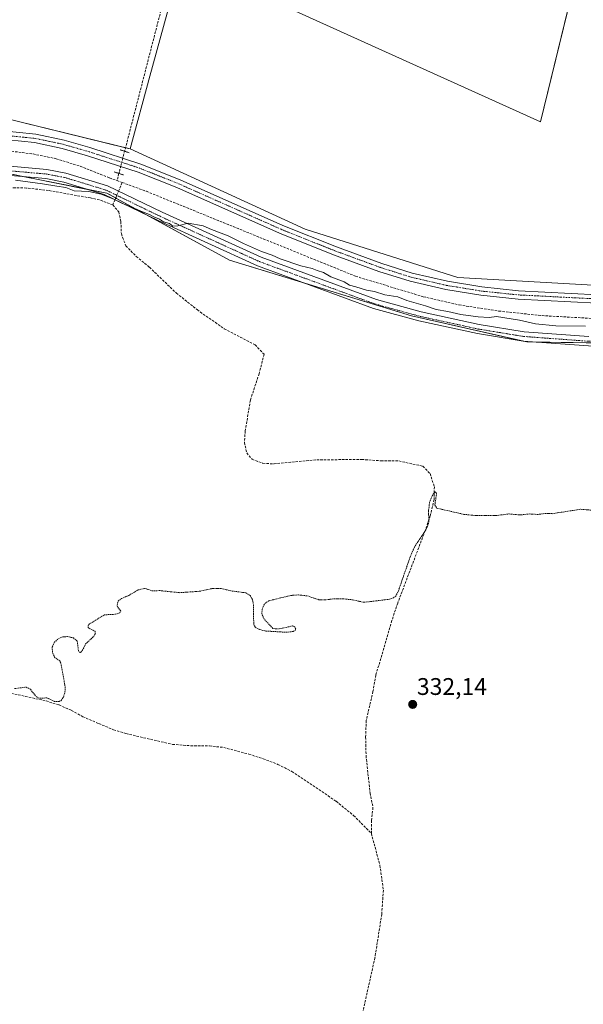
# Model space of a CAD drawing. Units: metres. Extents: x 563398 to 566855, y 4696345 to 4698679.
# Drawn here: x 565837 to 566072, y 4697450 to 4697860 of the extents above; entities that cross this region are included whole.
import ezdxf
from ezdxf.enums import TextEntityAlignment as Align

# ---------------------------------------------------------------- set-up
doc = ezdxf.new("R2010")
doc.units = ezdxf.units.M
doc.header["$MEASUREMENT"] = 0
for name, pattern in [('TRAZO_Y_PUNTO', [1, 0.5, -0.25, 0, -0.25]), ('TRAZOS', [0.75, 0.5, -0.25]), ('TRAZOS2', [0.375, 0.25, -0.125]), ('TRAZOSX2', [1.5, 1, -0.5])]:
    doc.linetypes.add(name, pattern=pattern)
for name, color, linetype, lineweight in [('Camino', 19, 'Continuous', 0), ('Camino Cxs', 19, 'Continuous', 0), ('Camino eje', 39, 'TRAZO_Y_PUNTO', 13), ('Carátula', 7, 'Continuous', 5), ('Corriente artificial lineal', 5, 'TRAZOSX2', 13), ('Corriente artificial lineal oculto', 135, 'TRAZO_Y_PUNTO', 13), ('Cultivos herbáceos CxS', 92, 'Continuous', 0), ('Cultivos leñosos', 92, 'Continuous', 0), ('Cultivos leñosos CxS', 92, 'Continuous', 0), ('Curva de nivel auxiliar', 36, 'TRAZOS', 0), ('Curva de nivel normal', 36, 'Continuous', 0), ('Pista no pavimentada', 254, 'Continuous', 13), ('Pista no pavimentada Cxs', 254, 'Continuous', 0), ('Pista pavimentada eje', 135, 'TRAZO_Y_PUNTO', 0), ('Puente lineal', 2, 'TRAZOS2', 0), ('Punto de cota en terreno', 7, 'Continuous', 0), ('Rótulo de punto de cota en terreno', 19, 'Continuous', 0), ('Suelo desnudo', 252, 'Continuous', 0), ('Suelo desnudo CxS', 43, 'Continuous', 0)]:
    doc.layers.add(name, color=color, linetype=linetype, lineweight=lineweight)
doc.styles.add('Arial', font='txt', dxfattribs={"height": 0.2})

# ---------------------------------------------------------------- blocks, each defined once
blk = doc.blocks.new('*U157')
at = {"layer": 'Cultivos herbáceos CxS', "color": 92, "linetype": 'Continuous', "lineweight": 0}
blk.add_polyline3d([(565819.36, 4697798.8, 335.46), (565864.64, 4697789.73, 335.04), (565873.45, 4697787.97, 335.03), (565877.43, 4697785.8, 334.87), (565924.45, 4697760.14, 333.85), (566000.17, 4697736.94, 334.25), (566048.08, 4697726.11, 334.04), (566144.29, 4697724.72, 334.32), (566179.87, 4697719.3, 334.06), (566199.5, 4697715.25, 334.09), (566256.15, 4697701.92, 333.94), (566294.47, 4697705.25, 334.17), (566305.3, 4697718.58, 334.34), (566304.61, 4697766.77, 334.72), (566306.17, 4697767.86, 334.78), (566349.44, 4697777.14, 334.61), (566382.03, 4697779.56, 334.46), (566391.17, 4697780.24, 334.64)], dxfattribs=at)
blk = doc.blocks.new('*U158')
at = {"layer": 'Cultivos herbáceos CxS', "color": 92, "linetype": 'Continuous', "lineweight": 0}
blk.add_polyline3d([(566070.99, 4697888.31, 337.27), (566053.72, 4697817.71, 336.85), (565904.6, 4697885.19, 337.25), (565891.33, 4697836.67, 336.43), (565883.07, 4697806.44, 336.42), (565829.83, 4697819.48, 336.27)], dxfattribs=at)
blk = doc.blocks.new('*U173')
at = {"layer": 'Curva de nivel normal', "color": 36, "linetype": 'Continuous', "lineweight": 0}
blk.add_polyline3d([(566072.44, 4697732.59, 335), (566060.16, 4697732.83, 335), (566051.65, 4697733.67, 335), (566045, 4697735.2, 335), (566035.41, 4697736.66, 335), (566032.37, 4697736.32, 335), (566027.78, 4697736.54, 335), (566020.59, 4697737.55, 335), (566015.2, 4697738.78, 335), (566010.33, 4697739.58, 335), (566005.89, 4697741.05, 335), (565998.15, 4697743.37, 335), (565994.47, 4697744.86, 335), (565989.04, 4697745.76, 335), (565984.75, 4697747.06, 335), (565981.32, 4697747.64, 335), (565976.99, 4697749.03, 335), (565974.32, 4697749.77, 335), (565972.16, 4697751.07, 335), (565966.62, 4697753.2, 335), (565963.5, 4697755, 335), (565960.85, 4697755.78, 335), (565958.77, 4697756.61, 335), (565954.12, 4697757.7, 335), (565945.43, 4697760.68, 335), (565942.09, 4697762.18, 335), (565937.74, 4697763.68, 335), (565930.27, 4697767.04, 335), (565923.92, 4697770.22, 335), (565916.96, 4697772.88, 335), (565913.44, 4697774.34, 335), (565907.24, 4697775.47, 335), (565902.9, 4697774.46, 335), (565900.79, 4697774.33, 335), (565899.42, 4697775.31, 335), (565896.9, 4697776.12, 335), (565895.27, 4697777.16, 335), (565892.87, 4697778.1, 335), (565891.15, 4697779.16, 335), (565888.16, 4697780.2, 335), (565885, 4697781.67, 335), (565879.62, 4697783.8, 335), (565876.53, 4697785.38, 335), (565871.06, 4697787.64, 335), (565865.96, 4697788.7, 335), (565859.8, 4697788.94, 335), (565856.3, 4697790.36, 335), (565852.53, 4697790.85, 335), (565846.62, 4697791.93, 335), (565835.36, 4697793.37, 335)], dxfattribs=at)
blk = doc.blocks.new('5PATER')
at = {"layer": 'Carátula', "linetype": 'Continuous', "lineweight": 5}
h = blk.add_hatch(color=250, dxfattribs=at)
edge = h.paths.add_edge_path()
edge.add_ellipse((0, 0.01), major_axis=(-1.33, -1.34), ratio=0.999422, start_angle=0, end_angle=360)

msp = doc.modelspace()

# ---------------------------------------------------------------- linework, layer by layer
at = {"layer": 'Camino', "color": 19, "linetype": 'Continuous', "lineweight": 0}
for points in [[(565826.91, 4697799.75, 335.44), (565848.49, 4697797.87, 335.66), (565856.4, 4697796.36, 335.56), (565873.73, 4697791.09, 335.21), (565896.36, 4697780.1, 335.11), (565937.58, 4697761.3, 334.78), (565985.5, 4697743.72, 334.68), (566004.12, 4697738.59, 334.68), (566028.24, 4697733.36, 334.64), (566046.94, 4697730.28, 334.65), (566073.85, 4697728.3, 334.58)], [(566166.84, 4697718.65, 333.85), (566162.65, 4697719.77, 333.79), (566140.77, 4697722.54, 334.04), (566120.89, 4697723.9, 334.1), (566073.69, 4697724.46, 333.86), (566046.48, 4697726.46, 334.12), (566027.52, 4697729.58, 333.92), (566003.2, 4697734.86, 333.84), (565984.32, 4697740.06, 333.87), (565936.12, 4697757.75, 334.46), (565894.72, 4697776.63, 334.42), (565872.32, 4697787.51, 334.83), (565855.48, 4697792.63, 335.39), (565847.96, 4697794.07, 335.44), (565826.76, 4697795.91, 334.95)]]:
    msp.add_polyline3d(points, dxfattribs=at)
at = {"layer": 'Camino Cxs', "color": 19, "linetype": 'Continuous', "lineweight": 0}
for points in [[(565826.91, 4697799.75, 335.44), (565848.49, 4697797.87, 335.66), (565856.4, 4697796.36, 335.56), (565873.73, 4697791.09, 335.21), (565896.36, 4697780.1, 335.11), (565937.58, 4697761.3, 334.78), (565985.5, 4697743.72, 334.68), (566004.12, 4697738.59, 334.68), (566028.24, 4697733.36, 334.64), (566046.94, 4697730.28, 334.65), (566073.85, 4697728.3, 334.58)], [(566073.69, 4697724.46, 333.86), (566046.48, 4697726.46, 334.12), (566027.52, 4697729.58, 333.92), (566003.2, 4697734.86, 333.84), (565984.32, 4697740.06, 333.87), (565936.12, 4697757.75, 334.46), (565894.72, 4697776.63, 334.42), (565872.32, 4697787.51, 334.83), (565855.48, 4697792.63, 335.39), (565847.96, 4697794.07, 335.44), (565826.76, 4697795.91, 334.95)]]:
    msp.add_polyline3d(points, dxfattribs=at)
at = {"layer": 'Camino eje', "color": 39, "linetype": 'TRAZO_Y_PUNTO', "lineweight": 13}
msp.add_polyline3d([(565826.84, 4697797.83, 335.34), (565837.44, 4697796.91, 335.41), (565848.23, 4697795.97, 335.55), (565851.99, 4697795.25, 335.56), (565855.94, 4697794.5, 335.62), (565873.03, 4697789.3, 335.14), (565895.54, 4697778.37, 334.92), (565936.85, 4697759.53, 334.73), (565984.91, 4697741.89, 334.3), (566003.66, 4697736.73, 334.28), (566015.82, 4697734.09, 334.58), (566027.88, 4697731.47, 334.28), (566046.71, 4697728.37, 334.59), (566073.77, 4697726.38, 334.21), (566120.97, 4697725.82, 334.3), (566141.01, 4697724.45, 334.3), (566162.28, 4697722, 334), (566172.28, 4697719.24, 333.96)], dxfattribs=at)
at = {"layer": 'Corriente artificial lineal', "color": 5, "linetype": 'TRAZOSX2', "lineweight": 13}
for points in [[(565670.23, 4698132.81, 338.2), (565656.6, 4698082.38, 338.03), (565635.16, 4698004.78, 337.44), (565692.52, 4697978.22, 337.31), (565802.68, 4697928.46, 337.21), (565900.76, 4697882.86, 337.21), (565880.79, 4697805.43, 336.55)], [(565580.7, 4697884.39, 335.84), (565602.36, 4697867.99, 335.44), (565651.56, 4697829.67, 335.43), (565660.92, 4697823.03, 335.35), (565673.6, 4697816.23, 335.52), (565689.6, 4697812.31, 335.37), (565706.84, 4697810.15, 335.58), (565726.45, 4697808.49, 335.15), (565776.85, 4697807.45, 335.23), (565798.98, 4697806.57, 335.38), (565830.78, 4697805.84, 335.43), (565842.73, 4697804.3, 335.3), (565852.29, 4697802.35, 335.38), (565862.32, 4697799.18, 335.28), (565874.47, 4697794.37, 335.38), (565877.64, 4697793.22, 335.23)], [(565878.41, 4697796.21, 335.77), (565877.64, 4697793.22, 335.23)], [(565875.88, 4697783.11, 334.22), (565870.32, 4697785.19, 334.16), (565866.64, 4697785.99, 334.27), (565849.16, 4697789.11, 334.14), (565840, 4697790.15, 334.34), (565805.96, 4697790.63, 334.49), (565794.56, 4697790.39, 334.65), (565783.76, 4697789.75, 334.37), (565766.08, 4697786.39, 334.43), (565754.92, 4697784.63, 334.15), (565743.48, 4697781.99, 334.4), (565729.96, 4697779.59, 334.28), (565714.08, 4697775.67, 334.15), (565696.04, 4697769.67, 334.35), (565677.68, 4697761.99, 334.47), (565638.2, 4697743.27, 334.34), (565625.44, 4697737.75, 334.43), (565617.8, 4697733.03, 334.46), (565593.92, 4697714.39, 334.38), (565590.48, 4697710.79, 334.4), (565581.84, 4697694.55, 334.19), (565573.2, 4697679.91, 333.97), (565571.08, 4697674.55, 333.91)], [(565877.64, 4697793.22, 335.23), (565879.78, 4697792.44, 335.23)], [(565879.78, 4697792.44, 335.23), (565878.29, 4697788.88, 335.36)], [(565879.78, 4697792.44, 335.23), (565889.84, 4697788.77, 335.18), (565976.84, 4697753.42, 335.08), (566005.02, 4697744.91, 335.24), (566019.94, 4697741.49, 335.2), (566036.43, 4697738.95, 335.13), (566054.39, 4697737.04, 335.05), (566077.12, 4697735.76, 335.19), (566128.2, 4697734.24, 335.16), (566191.92, 4697727.92, 334.89), (566212.6, 4697726.42, 334.9), (566224.6, 4697729.54, 334.87), (566262.01, 4697740.27, 334.97), (566270.45, 4697743.49, 335.33)], [(565876.81, 4697785.33, 334.74), (565875.88, 4697783.11, 334.22)], [(565875.88, 4697783.11, 334.22), (565878.32, 4697780.23, 334.04), (565879.24, 4697776.15, 333.72), (565879.44, 4697771.03, 333.67), (565881.28, 4697766.07, 333.63), (565885.64, 4697761.67, 333.5), (565891.12, 4697757.19, 333.44), (565902.32, 4697746.39, 333.24), (565911.04, 4697739.43, 333.14), (565922.24, 4697731.59, 333.16), (565935.04, 4697724.87, 333.26), (565938.8, 4697720.95, 333.34), (565936.72, 4697712.87, 332.88), (565933.08, 4697701.83, 333.14), (565930.96, 4697689.03, 333.26), (565930.6, 4697684.31, 332.99), (565931.56, 4697679.91, 332.82), (565933.8, 4697677.27, 332.74), (565938.28, 4697675.59, 332.71), (565942.92, 4697675.35, 332.75), (565960.68, 4697677.03, 332.68), (565979.4, 4697677.19, 332.69), (565987.44, 4697676.63, 332.68), (565994.84, 4697676.55, 332.79), (566004.84, 4697674.39, 332.7), (566007.8, 4697671.35, 332.56), (566009.6, 4697665.83, 332.56), (566009.52, 4697660.47, 332.57), (566007.88, 4697653.75, 332.39), (566005.76, 4697647.51, 332.4), (565994.36, 4697617.43, 332.3), (565991.92, 4697610.15, 332.36), (565985.28, 4697587.43, 332.26), (565984.08, 4697580.63, 332.28), (565981.28, 4697568.63, 332.26), (565981.04, 4697561.67, 332.24), (565981.2, 4697553.91, 332.32), (565982.88, 4697538.39, 332.3), (565984.08, 4697532.39, 332.16), (565983.44, 4697526.95, 332.14), (565983.4, 4697521.59, 332.06)], [(565832.16, 4697580.23, 332.36), (565848.12, 4697576.71, 332.39), (565853.52, 4697575.03, 332.34), (565858.64, 4697572.79, 332.38), (565863.4, 4697570.15, 332.35), (565870.08, 4697567.27, 332.29), (565876.2, 4697564.71, 332.41), (565881.36, 4697563.11, 332.23), (565900.72, 4697558.63, 332.09), (565908.28, 4697558.07, 332.12), (565916.04, 4697557.99, 332.21), (565922, 4697557.35, 332.15), (565932.48, 4697554.55, 332.2), (565938.44, 4697552.63, 332.27), (565944.56, 4697550.31, 332.16), (565950.36, 4697547.35, 332.15), (565968.76, 4697534.95, 332.1), (565976.04, 4697529.03, 332.11), (565983.4, 4697521.59, 332.06)], [(565983.4, 4697521.59, 332.06), (565986.96, 4697508.31, 332.03), (565988.4, 4697497.99, 332.01), (565987.72, 4697487.99, 331.98), (565984.88, 4697469.83, 331.94), (565979.96, 4697447.75, 331.83)]]:
    msp.add_polyline3d(points, dxfattribs=at)
at = {"layer": 'Corriente artificial lineal oculto', "color": 135, "linetype": 'TRAZO_Y_PUNTO', "lineweight": 13}
for points in [[(565880.79, 4697805.43, 336.55), (565878.41, 4697796.21, 335.77)], [(565878.29, 4697788.88, 335.36), (565876.81, 4697785.33, 334.74)]]:
    msp.add_polyline3d(points, dxfattribs=at)
at = {"layer": 'Cultivos herbáceos CxS', "color": 92, "linetype": 'Continuous', "lineweight": 0}
for points in [[(565883.07, 4697806.44, 336.42), (565891.33, 4697836.67, 336.43), (565904.6, 4697885.19, 337.25), (566053.72, 4697817.71, 336.85), (566069.7, 4697883.01, 337.19), (566070.26, 4697885.33, 337.24), (566070.83, 4697887.64, 337.27), (566070.99, 4697888.31, 337.27)], [(565664.23, 4697830.49, 336.56), (565665.38, 4697830.4, 336.59), (565685.95, 4697828.77, 336.83), (565722.31, 4697824.12, 336.88), (565784.19, 4697821.03, 336.51), (565829.83, 4697819.48, 336.27), (565881.17, 4697806.91, 336.45), (565883.07, 4697806.44, 336.42)], [(566135.13, 4697724.85, 334.32), (566051.97, 4697726.06, 334.04), (566048.08, 4697726.11, 334.04), (566046.57, 4697726.45, 334.12), (566000.17, 4697736.94, 334.25), (565955.75, 4697750.55, 334.36), (565924.44, 4697760.14, 333.85), (565890.23, 4697778.81, 334.42), (565877.43, 4697785.8, 334.87), (565877.08, 4697785.99, 334.89), (565873.45, 4697787.97, 335.03), (565865.71, 4697789.52, 335), (565864.64, 4697789.74, 335.04), (565839.15, 4697794.83, 335.28), (565824.31, 4697797.81, 335.33)]]:
    msp.add_polyline3d(points, dxfattribs=at)
at = {"layer": 'Cultivos leñosos', "color": 92, "linetype": 'Continuous', "lineweight": 0}
for points in [[(565883.07, 4697806.44, 336.42), (565891.33, 4697836.67, 336.43), (565904.6, 4697885.19, 337.25), (566053.72, 4697817.71, 336.85), (566069.7, 4697883.01, 337.19), (566070.26, 4697885.33, 337.24), (566070.83, 4697887.64, 337.27), (566070.99, 4697888.31, 337.27)], [(565883.07, 4697806.44, 336.42), (565955.92, 4697773.07, 336.08), (566019.36, 4697752.96, 336.02), (566141.58, 4697745.99, 336.22), (566203.47, 4697740.58, 335.77), (566245.24, 4697748.31, 335.79), (566258.92, 4697757.55, 336.02)]]:
    msp.add_polyline3d(points, dxfattribs=at)
at = {"layer": 'Cultivos leñosos CxS', "color": 92, "linetype": 'Continuous', "lineweight": 0}
msp.add_polyline3d([(566234.14, 4697887.99, 336.11), (566237.82, 4697885.19, 336.07), (566195.34, 4697811.88, 336.21), (566267.36, 4697763.33, 335.96), (566267.42, 4697763.28, 335.97), (566245.24, 4697748.31, 335.79), (566203.47, 4697740.58, 335.77), (566141.58, 4697745.99, 336.22), (566019.36, 4697752.95, 336.02), (565955.93, 4697773.07, 336.08), (565883.07, 4697806.44, 336.42), (565891.33, 4697836.67, 336.43), (565904.6, 4697885.19, 337.25), (566053.72, 4697817.71, 336.85), (566070.99, 4697888.31, 337.27), (566124.23, 4697854.68, 336.81), (566168.84, 4697937.72, 336.61), (566234.14, 4697887.99, 336.11)], close=True, dxfattribs=at)
at = {"layer": 'Curva de nivel auxiliar', "color": 36, "linetype": 'TRAZOS', "lineweight": 0}
msp.add_polyline3d([(565835.05, 4697581.85, 332.5), (565839.83, 4697582.45, 332.5), (565841.6, 4697581.54, 332.5), (565843.95, 4697578.6, 332.5), (565844.77, 4697578.03, 332.5), (565845.77, 4697577.81, 332.5), (565848.48, 4697577.99, 332.5), (565851.61, 4697576.52, 332.5), (565853.6, 4697576.42, 332.5), (565854.41, 4697576.93, 332.5), (565855.31, 4697578.22, 332.5), (565855.97, 4697580.46, 332.5), (565856.1, 4697582.25, 332.5), (565854.29, 4697592.51, 332.5), (565853.78, 4697593.34, 332.5), (565851.72, 4697594.77, 332.5), (565850.74, 4697597.05, 332.5), (565850.7, 4697599.19, 332.5), (565851.6, 4697601.12, 332.5), (565853.25, 4697602.62, 332.5), (565855.09, 4697603.38, 332.5), (565857.02, 4697603.49, 332.5), (565859.48, 4697602.93, 332.5), (565861.1, 4697601.56, 332.5), (565861.58, 4697597.68, 332.5), (565861.93, 4697596.95, 332.5), (565862.46, 4697596.87, 332.5), (565863.2, 4697597.65, 332.5), (565864.58, 4697600.41, 332.5), (565867.92, 4697603.54, 332.5), (565868.69, 4697604.75, 332.5), (565868.49, 4697605.68, 332.5), (565865.69, 4697607.18, 332.5), (565865.58, 4697607.9, 332.5), (565865.98, 4697608.62, 332.5), (565872.34, 4697612.53, 332.5), (565876.95, 4697612.79, 332.5), (565878.78, 4697613.35, 332.5), (565879.16, 4697614.21, 332.5), (565877.86, 4697615.83, 332.5), (565877.65, 4697616.61, 332.5), (565878.16, 4697618.28, 332.5), (565879.5, 4697619.34, 332.5), (565882.51, 4697620.57, 332.5), (565886.33, 4697622.89, 332.5), (565889.21, 4697623.52, 332.5), (565892.15, 4697622.56, 332.5), (565895.45, 4697622.6, 332.5), (565903.6, 4697621.76, 332.5), (565911.98, 4697622.34, 332.5), (565917.37, 4697623.51, 332.5), (565920.89, 4697623.51, 332.5), (565925.54, 4697622.44, 332.5), (565931.25, 4697621.7, 332.5), (565933.01, 4697620.6, 332.5), (565934.03, 4697618.77, 332.5), (565934.39, 4697616.5, 332.5), (565934.48, 4697608.61, 332.5), (565935.11, 4697607.39, 332.5), (565937.09, 4697606.37, 332.5), (565939.54, 4697605.8, 332.5), (565948.09, 4697605.28, 332.5), (565950.94, 4697605.61, 332.5), (565951.7, 4697606.07, 332.5), (565951.99, 4697606.72, 332.5), (565951.44, 4697607.6, 332.5), (565950.66, 4697607.92, 332.5), (565944.83, 4697606.65, 332.5), (565942.45, 4697606.83, 332.5), (565938.86, 4697610.76, 332.5), (565937.84, 4697612.92, 332.5), (565938.07, 4697615.19, 332.5), (565939.06, 4697617.24, 332.5), (565940.71, 4697618.37, 332.5), (565949.92, 4697620.6, 332.5), (565953.07, 4697620.83, 332.5), (565956.82, 4697620.4, 332.5), (565961.55, 4697618.84, 332.5), (565963.97, 4697618.73, 332.5), (565968.03, 4697619.24, 332.5), (565971.49, 4697619.22, 332.5), (565975.61, 4697618.78, 332.5), (565980.26, 4697617.74, 332.5), (565990.74, 4697618.98, 332.5), (565992.55, 4697619.63, 332.5), (565993.52, 4697620.36, 332.5), (565994.64, 4697622.45, 332.5), (565999.49, 4697636.49, 332.5), (566001.56, 4697641.26, 332.5), (566005.84, 4697647.44, 332.5), (566006.92, 4697649.66, 332.5), (566007.36, 4697651.36, 332.5), (566007.15, 4697655.39, 332.5), (566007.62, 4697659.21, 332.5), (566008.7, 4697662.11, 332.5), (566009.98, 4697663.76, 332.5), (566010.41, 4697663.34, 332.5), (566010.48, 4697662.5, 332.5), (566009.8, 4697658.23, 332.5), (566010.58, 4697656.91, 332.5), (566021.93, 4697654.35, 332.5), (566026.58, 4697653.86, 332.5), (566035.23, 4697653.83, 332.5), (566040.7, 4697654.53, 332.5), (566045.03, 4697654.08, 332.5), (566049.33, 4697654.52, 332.5), (566052.65, 4697654.32, 332.5), (566055.77, 4697654.72, 332.5), (566058.67, 4697654.63, 332.5), (566070.51, 4697656.48, 332.5), (566074.94, 4697656.09, 332.5)], dxfattribs=at)
at = {"layer": 'Pista no pavimentada', "color": 254, "linetype": 'Continuous', "lineweight": 13}
for points in [[(565810.96, 4697815.9, 336.29), (565843.91, 4697812.51, 336.01), (565855.65, 4697810.04, 336.04), (565866.35, 4697806.95, 336.06), (565887.56, 4697800.1, 336.24), (565903.93, 4697793.55, 335.9), (565946.53, 4697774.59, 336.21), (565968.86, 4697765.67, 336.16), (565987.7, 4697758.76, 336.14), (566000.41, 4697754.74, 336.15), (566015.01, 4697751.36, 336.07), (566029.39, 4697749, 336.14), (566044.67, 4697747.42, 336.24), (566099.41, 4697744.62, 336.35), (566170.95, 4697741.74, 335.9), (566203.59, 4697739.67, 335.77), (566223.16, 4697741.08, 335.81), (566231.95, 4697742.91, 335.82), (566244.59, 4697747.23, 335.8), (566251.73, 4697750.06, 335.8), (566256.61, 4697752.46, 335.82), (566259.26, 4697754.01, 335.86)], [(566262.19, 4697750.36, 335.86), (566256.96, 4697747.98, 335.85), (566245.73, 4697743.9, 335.82), (566232.89, 4697739.5, 335.87), (566223.65, 4697737.58, 335.75), (566203.61, 4697736.14, 335.74), (566170.77, 4697738.22, 335.96), (566099.25, 4697741.1, 335.93), (566044.4, 4697743.9, 336.14), (566028.92, 4697745.5, 335.93), (566014.32, 4697747.9, 335.98), (565999.48, 4697751.34, 335.77), (565986.56, 4697755.42, 335.99), (565967.6, 4697762.38, 335.96), (565945.16, 4697771.34, 335.8), (565902.56, 4697790.3, 335.94), (565886.36, 4697796.79, 336.07), (565865.32, 4697803.59, 336.07), (565854.8, 4697806.63, 335.84), (565843.36, 4697809.03, 336.12), (565810.72, 4697812.39, 336.11)]]:
    msp.add_polyline3d(points, dxfattribs=at)
at = {"layer": 'Pista no pavimentada Cxs', "color": 254, "linetype": 'Continuous', "lineweight": 0}
for points in [[(565810.96, 4697815.9, 336.29), (565843.91, 4697812.51, 336.01), (565855.65, 4697810.04, 336.04), (565866.35, 4697806.95, 336.06), (565887.56, 4697800.1, 336.24), (565903.93, 4697793.55, 335.9), (565946.53, 4697774.59, 336.21), (565968.86, 4697765.67, 336.16), (565987.7, 4697758.76, 336.14), (566000.41, 4697754.74, 336.15), (566015.01, 4697751.36, 336.07), (566029.39, 4697749, 336.14), (566044.67, 4697747.42, 336.24), (566099.41, 4697744.62, 336.35)], [(566099.25, 4697741.1, 335.93), (566044.4, 4697743.9, 336.14), (566028.92, 4697745.5, 335.93), (566014.32, 4697747.9, 335.98), (565999.48, 4697751.34, 335.77), (565986.56, 4697755.42, 335.99), (565967.6, 4697762.38, 335.96), (565945.16, 4697771.34, 335.8), (565902.56, 4697790.3, 335.94), (565886.36, 4697796.79, 336.07), (565865.32, 4697803.59, 336.07), (565854.8, 4697806.63, 335.84), (565843.36, 4697809.03, 336.12), (565810.72, 4697812.39, 336.11)]]:
    msp.add_polyline3d(points, dxfattribs=at)
at = {"layer": 'Pista pavimentada eje', "color": 135, "linetype": 'TRAZO_Y_PUNTO', "lineweight": 0}
msp.add_polyline3d([(565810.84, 4697814.15, 336.33), (565843.64, 4697810.77, 336.07), (565849.51, 4697809.54, 336.07), (565855.23, 4697808.34, 336), (565865.84, 4697805.27, 336.07), (565876.36, 4697801.87, 336.44), (565886.96, 4697798.45, 336.25), (565895.15, 4697795.17, 336.05), (565903.25, 4697791.93, 335.93), (565945.85, 4697772.97, 336.13), (565968.23, 4697764.03, 336.18), (565977.65, 4697760.57, 336.15), (565987.13, 4697757.09, 336.07), (565993.49, 4697755.08, 336.08), (565999.95, 4697753.04, 336.04), (566007.37, 4697751.32, 336.03), (566014.67, 4697749.63, 336.09), (566029.16, 4697747.25, 336.05), (566044.54, 4697745.66, 336.19), (566099.33, 4697742.86, 336.25)], dxfattribs=at)
at = {"layer": 'Puente lineal', "color": 2, "linetype": 'TRAZOS2', "lineweight": 0}
for points in [[(565878.89, 4697806.05, 336.93), (565882.69, 4697804.82, 336.68)], [(565880.31, 4697795.6, 336.66), (565876.51, 4697796.83, 337.51)]]:
    msp.add_polyline3d(points, dxfattribs=at)
at = {"layer": 'Suelo desnudo', "color": 252, "linetype": 'Continuous', "lineweight": 0}
for points in [[(565664.23, 4697830.49, 336.56), (565665.38, 4697830.4, 336.59), (565685.95, 4697828.77, 336.83), (565722.31, 4697824.12, 336.88), (565784.19, 4697821.03, 336.51), (565829.83, 4697819.48, 336.27), (565881.17, 4697806.91, 336.45), (565883.07, 4697806.44, 336.42)], [(565883.07, 4697806.44, 336.42), (565955.92, 4697773.07, 336.08), (566019.36, 4697752.96, 336.02), (566141.58, 4697745.99, 336.22), (566203.47, 4697740.58, 335.77), (566245.24, 4697748.31, 335.79), (566258.92, 4697757.55, 336.02)], [(566135.13, 4697724.85, 334.32), (566051.97, 4697726.06, 334.04), (566048.08, 4697726.11, 334.04), (566046.57, 4697726.45, 334.12), (566000.17, 4697736.94, 334.25), (565955.75, 4697750.55, 334.36), (565924.44, 4697760.14, 333.85), (565890.23, 4697778.81, 334.42), (565877.43, 4697785.8, 334.87), (565877.08, 4697785.99, 334.89), (565873.45, 4697787.97, 335.03), (565865.71, 4697789.52, 335), (565864.64, 4697789.74, 335.04), (565839.15, 4697794.83, 335.28), (565824.31, 4697797.81, 335.33)]]:
    msp.add_polyline3d(points, dxfattribs=at)
at = {"layer": 'Suelo desnudo CxS', "color": 43, "linetype": 'Continuous', "lineweight": 0}
for points in [[(565829.83, 4697819.48, 336.27), (565883.07, 4697806.44, 336.42), (565955.93, 4697773.07, 336.08), (566019.36, 4697752.95, 336.02), (566141.58, 4697745.99, 336.22), (566203.47, 4697740.58, 335.77), (566245.24, 4697748.31, 335.79), (566267.42, 4697763.28, 335.97), (566267.36, 4697763.33, 335.96), (566277.1, 4697771.77, 335.71), (566294.05, 4697780.54, 335.65), (566320.93, 4697789.89, 335.61), (566350.73, 4697795.14, 335.47), (566361.36, 4697794.85, 335.48), (566361.66, 4697794.63, 335.47), (566361.84, 4697795.73, 335.53), (566412.68, 4697793.39, 335.56)], [(566391.17, 4697780.24, 334.64), (566382.03, 4697779.56, 334.46), (566349.44, 4697777.14, 334.61), (566306.17, 4697767.86, 334.78), (566304.61, 4697766.77, 334.72), (566305.3, 4697718.58, 334.34), (566294.47, 4697705.25, 334.17), (566256.15, 4697701.92, 333.94), (566199.5, 4697715.25, 334.09), (566179.87, 4697719.3, 334.06), (566144.29, 4697724.72, 334.32), (566048.08, 4697726.11, 334.04), (566000.17, 4697736.94, 334.25), (565924.45, 4697760.14, 333.85), (565877.43, 4697785.8, 334.87), (565873.45, 4697787.97, 335.03), (565864.64, 4697789.73, 335.04), (565819.36, 4697798.8, 335.46)]]:
    msp.add_polyline3d(points, dxfattribs=at)

# ---------------------------------------------------------------- block references
at = {"layer": 'Cultivos herbáceos CxS', "color": 92, "linetype": 'Continuous', "lineweight": 0}
for name in ['*U158', '*U157']:
    msp.add_blockref(name, (0, 0), dxfattribs=at)
at = {"layer": 'Curva de nivel normal', "color": 36, "linetype": 'Continuous', "lineweight": 0}
msp.add_blockref('*U173', (0, 0), dxfattribs=at)
at = {"layer": 'Punto de cota en terreno', "linetype": 'Continuous', "lineweight": 0}
msp.add_blockref('5PATER', (566000.59, 4697575.26, 332.14), dxfattribs=at)

# ---------------------------------------------------------------- texts
at = {"layer": 'Rótulo de punto de cota en terreno', "color": 19, "linetype": 'Continuous', "lineweight": 0, "style": 'Arial'}
msp.add_text('332,14', height=7, dxfattribs=at).set_placement((566002.35, 4697577.02), align=Align.BOTTOM_LEFT)

doc.saveas('drawing.dxf')
